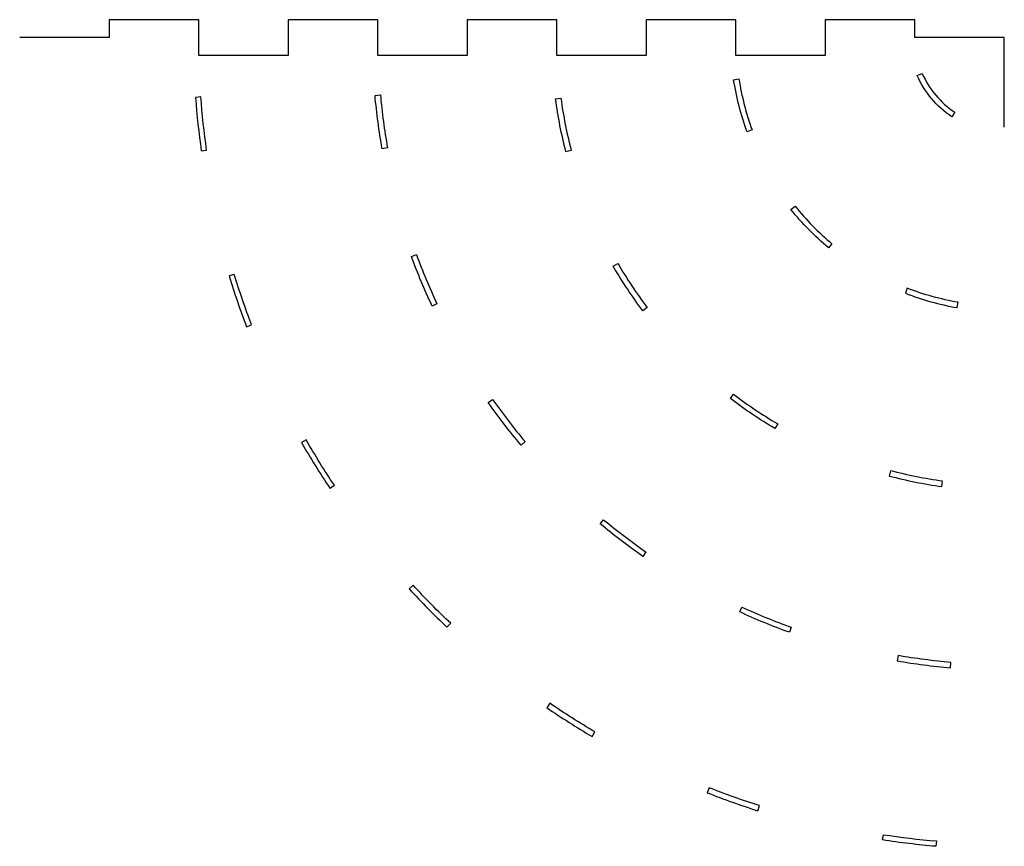
# Model space of a CAD drawing. Extents: x -2.9 to 52.1, y 6.9 to 53.1.
import ezdxf

# ---------------------------------------------------------------- set-up
doc = ezdxf.new("R2010")
doc.units = 0
doc.layers.get('0').update_dxf_attribs({"linetype": 'CONTINUOUS'})

msp = doc.modelspace()

# ---------------------------------------------------------------- linework, layer by layer
at = {"color": 7}
for points in [[(52.123408, 52.077145), (47.123408, 52.077145), (47.123408, 53.077145), (42.123408, 53.077145), (42.123408, 51.077145), (37.123408, 51.077145), (37.123408, 53.077145), (32.123408, 53.077145), (32.123408, 51.077145), (27.123408, 51.077145), (27.123408, 53.077145), (22.123408, 53.077145), (22.123408, 51.077145), (17.123408, 51.077145), (17.123408, 53.077145), (12.123408, 53.077145), (12.123408, 51.077145), (7.123408, 51.077145), (7.123408, 53.077145), (2.123408, 53.077145), (2.123408, 52.077145), (-2.876592, 52.077145)], [(52.123408, 47.077144), (52.123408, 52.077145)], [(47.264836, 49.959534), (47.539849, 50.079399), (47.539849, 50.079399)], [(37.004581, 49.729576), (37.301029, 49.775606)], [(7.245602, 48.763148), (6.946417, 48.741054), (6.946417, 48.741054)], [(16.971121, 48.8512), (17.269866, 48.878616), (17.269866, 48.878616)], [(27.05631, 48.652149), (27.353548, 48.692762)], [(49.358698, 47.911046), (49.192816, 47.66108)], [(38.035073, 46.927502), (37.753306, 46.824509)], [(7.266297, 45.758157), (7.563364, 45.800005)], [(17.667316, 45.930785), (17.371978, 45.878102)], [(27.928291, 45.784584), (27.63795, 45.709074)], [(40.203905, 42.484677), (40.437621, 42.672765)], [(42.497374, 40.573256), (42.304853, 40.343178)], [(19.003842, 39.86304), (19.285312, 39.966843), (19.285312, 39.966843)], [(30.275118, 39.320099), (30.534189, 39.471368)], [(9.108217, 38.859985), (8.821449, 38.771871), (8.821449, 38.771871)], [(46.705409, 38.089819), (46.597049, 37.810073), (46.597049, 37.810073)], [(20.432174, 37.222324), (20.160535, 37.094997)], [(32.178094, 37.004507), (31.93875, 36.823635)], [(49.487273, 37.005954), (49.538962, 37.301468)], [(9.797066, 35.934941), (10.077373, 36.041843)], [(36.820131, 31.930192), (37.001592, 32.169089)], [(23.293607, 31.707251), (23.538619, 31.880366)], [(39.464389, 30.519102), (39.312481, 30.260405)], [(13.127792, 29.619587), (12.867821, 29.46987), (12.867821, 29.46987)], [(25.356737, 29.526195), (25.127309, 29.332901)], [(45.771155, 27.897631), (45.694928, 27.607477), (45.694928, 27.607477)], [(14.450254, 26.921163), (14.699745, 27.087759)], [(48.63656, 27.018576), (48.677906, 27.315713)], [(29.548075, 24.939637), (29.739934, 25.170267)], [(32.105405, 23.366876), (31.933822, 23.120788)], [(19.10277, 21.505304), (18.882633, 21.301491), (18.882633, 21.301491)], [(37.341015, 20.021399), (37.466644, 20.293828)], [(20.992531, 19.16881), (21.198696, 19.386746)], [(40.218266, 19.164114), (40.116222, 18.882003)], [(46.192189, 17.583368), (46.14135, 17.287707), (46.14135, 17.287707)], [(49.116892, 16.905411), (49.142443, 17.204321)], [(26.733541, 14.92402), (26.564276, 14.676333), (26.564276, 14.676333)], [(29.095841, 13.066619), (29.248341, 13.324967)], [(35.637466, 10.20575), (35.52756, 9.926607), (35.52756, 9.926607)], [(38.353849, 8.920579), (38.445038, 9.206384)], [(45.32303, 7.290486), (45.368065, 7.587086)], [(48.327625, 7.237519), (48.30232, 6.938589)]]:
    msp.add_lwpolyline(points, dxfattribs=at)
for points in [[(38.035073, 46.927502)], [(27.928291, 45.784584)], [(42.497374, 40.573256)], [(32.178094, 37.004507)], [(39.464389, 30.519102)], [(25.356737, 29.526195)], [(32.105405, 23.366876)], [(40.218266, 19.164114)], [(45.32303, 7.290486)]]:
    msp.add_lwpolyline(points, close=True, dxfattribs=at)
for points in [[(47.539849, 50.079399), (47.924649, 49.196528), (48.556237, 48.443576), (49.358698, 47.911046)], [(37.753306, 46.824509), (37.409168, 47.765999), (37.158388, 48.739031), (37.004581, 49.729576)], [(37.301029, 49.775606), (37.451819, 48.804484), (37.697682, 47.850532), (38.035073, 46.927502)], [(49.192816, 47.66108), (48.342207, 48.225562), (47.672723, 49.023691), (47.264836, 49.959534)], [(6.946417, 48.741054), (7.020082, 47.743496), (7.126767, 46.748652), (7.266297, 45.758157)], [(7.563364, 45.800005), (7.424758, 46.78394), (7.318779, 47.772196), (7.245602, 48.763148)], [(17.371978, 45.878102), (17.196289, 46.863006), (17.062549, 47.854935), (16.971121, 48.8512)], [(17.269866, 48.878616), (17.360516, 47.890817), (17.49312, 46.907319), (17.667316, 45.930785)], [(27.63795, 45.709074), (27.386026, 46.67773), (27.191804, 47.660483), (27.05631, 48.652149)], [(27.353548, 48.692762), (27.487436, 47.712854), (27.679354, 46.741755), (27.928291, 45.784584)], [(42.304853, 40.343178), (41.536075, 40.986463), (40.832377, 41.703744), (40.203905, 42.484677)], [(40.437621, 42.672765), (41.05377, 41.907144), (41.74367, 41.203928), (42.497374, 40.573256)], [(20.160535, 37.094997), (19.73592, 38.00087), (19.350007, 38.924385), (19.003842, 39.86304)], [(19.285312, 39.966843), (19.628535, 39.036165), (20.011168, 38.120498), (20.432174, 37.222324)], [(31.93875, 36.823635), (31.335313, 37.62215), (30.779793, 38.45577), (30.275118, 39.320099)], [(30.534189, 39.471368), (31.03288, 38.617288), (31.581813, 37.793553), (32.178094, 37.004507)], [(8.821449, 38.771871), (9.115244, 37.815716), (9.440628, 36.869554), (9.797066, 35.934941)], [(10.077373, 36.041843), (9.723295, 36.970266), (9.400066, 37.910162), (9.108217, 38.859985)], [(49.538962, 37.301468), (48.5709, 37.470794), (47.621821, 37.734846), (46.705409, 38.089819)], [(46.597049, 37.810073), (47.531789, 37.448), (48.49985, 37.178667), (49.487273, 37.005954)], [(39.312481, 30.260405), (38.4494, 30.767212), (37.617154, 31.324787), (36.820131, 31.930192)], [(37.001592, 32.169089), (37.789165, 31.570863), (38.611542, 31.019899), (39.464389, 30.519102)], [(25.127309, 29.332901), (24.482705, 30.098009), (23.870919, 30.890174), (23.293607, 31.707251)], [(23.538619, 31.880366), (24.111025, 31.070233), (24.717612, 30.2848), (25.356737, 29.526195)], [(12.867821, 29.46987), (13.367015, 28.603063), (13.894782, 27.753028), (14.450254, 26.921163)], [(14.699745, 27.087759), (14.147952, 27.914115), (13.62368, 28.75852), (13.127792, 29.619587)], [(45.694928, 27.607477), (46.66296, 27.353163), (47.645231, 27.156517), (48.63656, 27.018576)], [(48.677906, 27.315713), (47.698331, 27.452019), (46.727709, 27.646333), (45.771155, 27.897631)], [(31.933822, 23.120788), (31.113158, 23.692989), (30.31719, 24.29982), (29.548075, 24.939637)], [(29.739934, 25.170267), (30.502512, 24.535888), (31.291715, 23.934214), (32.105405, 23.366876)], [(21.198696, 19.386746), (20.476856, 20.069598), (19.777831, 20.776171), (19.10277, 21.505304)], [(18.882633, 21.301491), (19.562193, 20.567498), (20.265879, 19.856214), (20.992531, 19.16881)], [(40.116222, 18.882003), (39.175425, 19.222303), (38.24952, 19.602445), (37.341015, 20.021399)], [(37.466644, 20.293828), (38.367428, 19.878434), (39.285465, 19.501523), (40.218266, 19.164114)], [(46.14135, 17.287707), (47.127332, 17.118167), (48.120076, 16.99062), (49.116892, 16.905411)], [(49.142443, 17.204321), (48.154098, 17.288806), (47.169792, 17.415269), (46.192189, 17.583368)], [(29.248341, 13.324967), (28.39265, 13.830074), (27.553924, 14.363384), (26.733541, 14.92402)], [(26.564276, 14.676333), (27.390127, 14.111959), (28.234445, 13.575093), (29.095841, 13.066619)], [(35.52756, 9.926607), (36.458291, 9.560153), (37.400904, 9.224626), (38.353849, 8.920579)], [(38.445038, 9.206384), (37.498404, 9.508417), (36.562033, 9.841722), (35.637466, 10.20575)], [(48.30232, 6.938589), (47.30561, 7.022963), (46.311969, 7.140326), (45.32303, 7.290486)], [(45.368065, 7.587086), (46.350455, 7.437921), (47.337516, 7.321335), (48.327625, 7.237519)]]:
    msp.add_open_spline(points, degree=3, dxfattribs=at)

doc.saveas('drawing.dxf')
